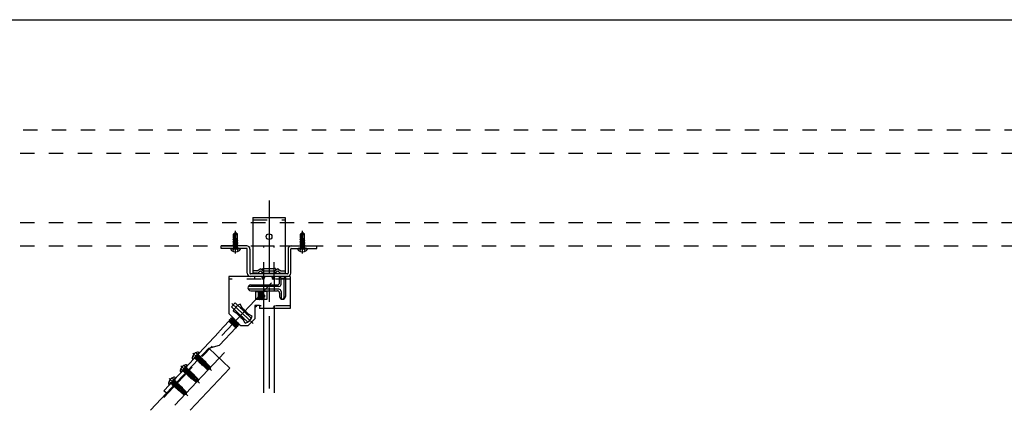
# Model space of a CAD drawing. Extents: x 5 to 415, y 6 to 292.
# Drawn here: x 280 to 366, y 77 to 111 of the extents above; entities that cross this region are included whole.
import ezdxf

# ---------------------------------------------------------------- set-up
doc = ezdxf.new("R2010")
doc.units = 0
doc.header["$MEASUREMENT"] = 0
for name, pattern in [('CENTER1', [10, 6.25, -1.25, 1.25, -1.25]), ('DASHED1', [2.5, 1.25, -1.25]), ('DASHED3', [5, 3.75, -1.25])]:
    doc.linetypes.add(name, pattern=pattern)
for name, color, linetype in [('_4-0_中心線', 7, 'CONTINUOUS'), ('_4-1_吊り材', 7, 'CONTINUOUS'), ('_4-4_ブレ__ス__補強材', 7, 'CONTINUOUS'), ('_4-9_躯体他', 7, 'CONTINUOUS'), ('_4-B_補強金具__金具__その他', 7, 'CONTINUOUS'), ('_4-C_ビス__アンカ__ボルト', 7, 'CONTINUOUS'), ('_F-3_野縁', 7, 'CONTINUOUS')]:
    doc.layers.add(name, color=color, linetype=linetype)

msp = doc.modelspace()

# ---------------------------------------------------------------- linework, layer by layer
at = {"layer": '_4-0_中心線', "color": 4, "linetype": 'CENTER1'}
for p, q in [((302.061, 94.927), (302.061, 78.293)), ((299.161, 90.342), (299.161, 92.316)), ((304.961, 90.342), (304.961, 92.316)), ((302.267, 87.811), (292.938, 77.887)), ((300.694, 84.286), (298.845, 86.022)), ((298.197, 81.78), (293.51, 76.793)), ((295.464, 81.741), (297.076, 80.225)), ((294.436, 80.648), (296.049, 79.132)), ((293.409, 79.555), (295.021, 78.039))]:
    msp.add_line(p, q, dxfattribs=at)
at = {"layer": '_4-1_吊り材', "color": 7, "linetype": 'DASHED1'}
for p, q in [((301.611, 88.363), (301.611, 91.023)), ((301.611, 91.023), (302.511, 91.023)), ((302.511, 88.363), (302.511, 91.023)), ((301.611, 87.073), (301.611, 88.363)), ((302.511, 88.363), (302.511, 85.593)), ((301.611, 85.593), (301.611, 86.373))]:
    msp.add_line(p, q, dxfattribs=at)
at = {"layer": '_4-1_吊り材', "color": 7, "linetype": 'Continuous'}
for p, q in [((301.611, 86.805), (301.611, 87.073)), ((301.611, 86.373), (301.611, 86.467)), ((301.611, 78.293), (301.611, 85.593)), ((302.511, 85.593), (302.511, 78.293))]:
    msp.add_line(p, q, dxfattribs=at)
at = {"layer": '_4-4_ブレ__ス__補強材', "color": 4, "linetype": 'Continuous'}
for p, q in [((296.841, 82.162), (298.662, 80.449)), ((298.662, 80.449), (295.225, 76.793)), ((293.176, 78.264), (291.794, 76.793))]:
    msp.add_line(p, q, dxfattribs=at)
at = {"layer": '_4-9_躯体他', "color": 4, "linetype": 'DASHED1'}
for p, q in [((399.506, 101.023), (20.494, 101.023)), ((20.494, 99.023), (399.506, 99.023)), ((20.494, 93.023), (399.506, 93.023)), ((20.494, 91.023), (399.506, 91.023))]:
    msp.add_line(p, q, dxfattribs=at)
at = {"layer": '_4-B_補強金具__金具__その他', "color": 3, "linetype": 'Continuous'}
for p, q in [((300.661, 93.461), (300.661, 88.661)), ((300.661, 93.461), (303.461, 93.461)), ((303.461, 93.461), (303.461, 88.661)), ((300.131, 91.023), (297.911, 91.023)), ((297.911, 90.793), (297.911, 91.023)), ((300.131, 90.793), (297.911, 90.793)), ((300.181, 88.643), (300.181, 90.743)), ((300.411, 90.743), (300.411, 88.643)), ((303.711, 90.743), (303.711, 88.643)), ((303.941, 88.643), (303.941, 90.743)), ((303.991, 91.023), (306.211, 91.023)), ((303.991, 90.793), (306.211, 90.793)), ((306.211, 90.793), (306.211, 91.023)), ((301.511, 89.052), (301.611, 89.052)), ((303.881, 88.363), (298.581, 88.363)), ((298.581, 88.363), (298.581, 85.153)), ((303.661, 88.593), (300.461, 88.593)), ((303.661, 88.363), (300.461, 88.363)), ((301.011, 88.661), (300.661, 88.661)), ((301.561, 88.123), (301.561, 88.363)), ((301.611, 88.661), (302.511, 88.661)), ((302.421, 88.123), (302.421, 88.363)), ((302.981, 87.833), (302.981, 88.363)), ((303.111, 88.661), (303.461, 88.661)), ((303.351, 88.183), (303.111, 88.183)), ((303.111, 87.703), (303.111, 88.183)), ((303.351, 88.183), (303.351, 86.513)), ((303.481, 88.363), (303.481, 86.643)), ((303.881, 88.363), (303.881, 85.593)), ((302.911, 87.503), (300.351, 87.503)), ((302.911, 87.263), (300.351, 87.263)), ((300.481, 87.633), (302.781, 87.633)), ((300.481, 87.133), (302.781, 87.133)), ((301.871, 87.073), (300.901, 87.073)), ((300.901, 87.073), (300.901, 87.043)), ((301.131, 87.043), (300.901, 87.043)), ((300.919, 87.048), (300.914, 87.043)), ((300.919, 87.048), (300.943, 87.043)), ((300.925, 87.043), (300.919, 87.048)), ((301.036, 87.073), (301.041, 87.054)), ((301.041, 87.054), (301.056, 87.043)), ((301.698, 86.61), (301.114, 87.073)), ((301.118, 87.285), (301.118, 87.285)), ((301.118, 87.285), (301.118, 87.285)), ((301.131, 87.043), (301.131, 86.403)), ((301.131, 86.986), (301.642, 86.599)), ((301.698, 86.633), (301.142, 87.073)), ((301.219, 87.073), (301.695, 86.712)), ((301.525, 86.885), (301.277, 87.073)), ((301.325, 87.073), (301.695, 86.726)), ((301.871, 87.073), (301.871, 86.373)), ((303.111, 87.063), (303.111, 86.513)), ((301.131, 86.403), (300.901, 86.403)), ((300.901, 86.403), (300.901, 86.373)), ((301.871, 86.373), (300.901, 86.373)), ((300.941, 86.403), (300.979, 86.373)), ((301.008, 86.373), (300.97, 86.403)), ((301.057, 86.403), (301.097, 86.373)), ((301.116, 86.403), (301.155, 86.373)), ((301.131, 86.942), (301.617, 86.573)), ((301.643, 86.476), (301.131, 86.881)), ((301.131, 86.859), (301.631, 86.463)), ((301.533, 86.483), (301.131, 86.788)), ((301.131, 86.744), (301.509, 86.457)), ((301.518, 86.373), (301.131, 86.679)), ((301.131, 86.657), (301.49, 86.373)), ((301.131, 86.59), (301.416, 86.373)), ((301.358, 86.373), (301.131, 86.546)), ((301.131, 86.478), (301.263, 86.373)), ((301.131, 86.455), (301.235, 86.373)), ((301.531, 86.373), (301.509, 86.457)), ((301.631, 86.463), (301.533, 86.483)), ((301.643, 86.476), (301.617, 86.573)), ((301.643, 86.476), (301.631, 86.463)), ((301.699, 86.582), (301.642, 86.599)), ((301.699, 86.582), (301.695, 86.726)), ((302.981, 86.933), (302.981, 86.643)), ((298.81, 85.746), (299.119, 86.074)), ((298.81, 85.746), (300.224, 84.418)), ((299.271, 85.178), (298.958, 85.358)), ((299.119, 86.074), (300.532, 84.746)), ((299.28, 85.305), (299.276, 85.3)), ((299.276, 85.3), (299.302, 85.203)), ((299.276, 85.3), (299.334, 85.255)), ((299.746, 85.653), (299.566, 85.966)), ((299.614, 85.66), (299.602, 85.647)), ((299.602, 85.647), (300.327, 85.075)), ((299.602, 85.647), (299.612, 85.611)), ((299.614, 85.66), (299.712, 85.64)), ((299.614, 85.66), (300.208, 85.191)), ((299.905, 85.494), (299.712, 85.64)), ((299.735, 85.672), (299.737, 85.666)), ((299.737, 85.666), (299.74, 85.663)), ((299.746, 85.653), (300.29, 85.109)), ((299.877, 85.361), (300.228, 85.095)), ((300.831, 85.853), (300.831, 84.703)), ((301.231, 85.853), (300.831, 85.853)), ((300.831, 85.827), (300.88, 85.789)), ((300.856, 85.763), (300.831, 85.783)), ((300.831, 85.707), (300.882, 85.666)), ((300.831, 85.685), (300.87, 85.653)), ((300.87, 85.653), (300.831, 85.661)), ((300.882, 85.666), (300.856, 85.763)), ((300.882, 85.666), (300.87, 85.653)), ((300.872, 85.853), (300.979, 85.769)), ((300.979, 85.769), (300.88, 85.789)), ((300.991, 85.782), (300.901, 85.853)), ((300.991, 85.782), (300.972, 85.853)), ((300.991, 85.782), (300.979, 85.769)), ((301.231, 85.853), (301.231, 85.593)), ((303.881, 85.593), (301.231, 85.593)), ((298.588, 84.499), (297.766, 83.625)), ((299.631, 84.103), (298.581, 85.153)), ((299.189, 83.934), (298.588, 84.499)), ((298.599, 84.489), (298.625, 84.484)), ((298.635, 84.619), (298.623, 84.606)), ((298.623, 84.606), (298.649, 84.509)), ((298.623, 84.606), (299.348, 84.034)), ((298.625, 84.484), (299.225, 84.028)), ((298.635, 84.619), (298.734, 84.599)), ((298.635, 84.619), (299.36, 84.047)), ((298.649, 84.509), (299.25, 84.054)), ((298.744, 84.735), (298.732, 84.722)), ((298.732, 84.722), (298.758, 84.625)), ((298.732, 84.722), (299.457, 84.15)), ((299.334, 84.144), (298.734, 84.599)), ((298.744, 84.735), (298.842, 84.715)), ((299.469, 84.163), (298.744, 84.735)), ((298.758, 84.625), (299.358, 84.17)), ((298.853, 84.851), (298.841, 84.838)), ((298.841, 84.838), (298.867, 84.741)), ((298.841, 84.838), (299.104, 84.63)), ((298.842, 84.715), (299.443, 84.26)), ((298.998, 84.736), (298.853, 84.851)), ((298.853, 84.851), (298.891, 84.843)), ((299.39, 84.343), (298.867, 84.741)), ((299.268, 85.18), (299.277, 85.178)), ((299.271, 85.178), (299.815, 84.633)), ((299.878, 84.722), (299.277, 85.178)), ((299.302, 85.203), (299.75, 84.863)), ((299.521, 84.927), (299.904, 84.625)), ((299.628, 84.821), (299.892, 84.612)), ((299.996, 84.321), (299.815, 84.633)), ((299.892, 84.612), (299.819, 84.627)), ((299.904, 84.625), (299.878, 84.722)), ((299.904, 84.625), (299.892, 84.612)), ((300.12, 85.133), (300.204, 85.069)), ((300.209, 85.049), (300.204, 85.069)), ((300.224, 84.418), (300.532, 84.746)), ((300.327, 85.075), (300.228, 85.095)), ((300.231, 84.103), (300.831, 84.703)), ((300.603, 84.928), (300.29, 85.109)), ((300.334, 85.083), (300.327, 85.075)), ((297.752, 83.569), (297.766, 83.625)), ((299.189, 83.934), (297.766, 82.421)), ((299.251, 83.931), (298.883, 84.222)), ((299.032, 84.082), (299.239, 83.918)), ((299.251, 83.931), (299.225, 84.028)), ((299.251, 83.931), (299.239, 83.918)), ((299.348, 84.034), (299.25, 84.054)), ((299.36, 84.047), (299.334, 84.144)), ((299.36, 84.047), (299.348, 84.034)), ((299.457, 84.15), (299.358, 84.17)), ((299.469, 84.163), (299.443, 84.26)), ((299.469, 84.163), (299.457, 84.15)), ((300.231, 84.103), (299.631, 84.103)), ((297.752, 83.569), (292.958, 78.469)), ((296.841, 82.162), (293.176, 78.264)), ((296.841, 82.162), (297.766, 82.421)), ((293.176, 78.264), (292.958, 78.469))]:
    msp.add_line(p, q, dxfattribs=at)
at = {"layer": '_4-B_補強金具__金具__その他', "color": 3, "linetype": 'DASHED1'}
for p, q in [((300.661, 93.261), (303.461, 93.261)), ((301.011, 88.861), (300.661, 88.861)), ((301.511, 89.052), (302.511, 89.052)), ((301.611, 88.852), (301.611, 89.052)), ((301.611, 88.861), (302.511, 88.861)), ((302.611, 89.052), (302.511, 89.052)), ((302.511, 88.852), (302.511, 89.052)), ((303.111, 88.861), (303.461, 88.861)), ((303.881, 88.133), (298.581, 88.133)), ((300.831, 88.133), (300.831, 88.363)), ((302.436, 88.238), (302.561, 88.363)), ((302.436, 88.238), (302.561, 88.133)), ((300.901, 87.043), (300.901, 86.403)), ((299.029, 85.541), (299.337, 85.869)), ((303.881, 85.823), (301.231, 85.823)), ((302.436, 85.698), (302.561, 85.823)), ((302.436, 85.698), (302.561, 85.593)), ((295.848, 81.105), (295.629, 81.311)), ((296.122, 81.397), (295.903, 81.602)), ((294.82, 80.012), (294.602, 80.218)), ((295.094, 80.304), (294.876, 80.509)), ((294.073, 79.205), (293.848, 79.416)), ((293.793, 78.919), (293.574, 79.125))]:
    msp.add_line(p, q, dxfattribs=at)
at = {"layer": '_4-B_補強金具__金具__その他', "color": 7, "linetype": 'DASHED1'}
for p, q in [((302.436, 88.238), (302.561, 88.133)), ((302.436, 85.698), (302.561, 85.593))]:
    msp.add_line(p, q, dxfattribs=at)
at = {"layer": '_4-B_補強金具__金具__その他', "color": 3, "linetype": 'Continuous'}
msp.add_circle((302.061, 91.811), 0.25, dxfattribs=at)
for centre, radius, start, end in [((300.131, 90.743), 0.28, 0, 90), ((300.131, 90.743), 0.05, 0, 90), ((303.991, 90.743), 0.28, 90, 180), ((303.991, 90.743), 0.05, 90, 180), ((300.877, 89.186), 0.542, 284.25754, 323.1226), ((301.744, 89.186), 0.542, 216.8774, 255.74246), ((302.377, 89.186), 0.542, 284.25754, 323.1226), ((303.244, 89.186), 0.542, 216.8774, 255.74246), ((300.461, 88.643), 0.28, 180, 270), ((300.461, 88.643), 0.05, 180, 270), ((301.617, 88.287), 0.186, 155.68723, 177.80846), ((301.617, 88.301), 0.186, 182.19154, 252.47251), ((301.504, 88.301), 0.186, 287.52749, 357.80846), ((301.504, 88.287), 0.186, 2.19154, 24.31277), ((302.477, 88.287), 0.186, 155.68723, 177.80846), ((302.477, 88.301), 0.186, 182.19154, 252.47251), ((302.364, 88.301), 0.186, 287.52749, 357.80846), ((302.364, 88.287), 0.186, 2.19154, 24.31277), ((302.911, 88.176), 0.2, 2.05211, 69.62319), ((303.55, 88.176), 0.2, 110.37681, 177.94789), ((303.661, 88.643), 0.28, 270, 0), ((303.661, 88.643), 0.05, 270, 0), ((300.481, 87.383), 0.25, 90, 180), ((300.351, 87.383), 0.12, 90, 270), ((300.481, 87.383), 0.25, 180, 270), ((301, 87.069), 0.0441, 324.54577, 340.3917), ((302.781, 87.833), 0.2, 270, 0), ((302.781, 86.933), 0.2, 0, 90), ((302.911, 87.703), 0.2, 270, 0), ((302.911, 87.063), 0.2, 0, 90), ((301.55, 86.442), 0.0441, 113.1483, 160.3917), ((301.659, 86.558), 0.0441, 113.1483, 160.3917), ((303.231, 86.643), 0.25, 180, 0), ((303.231, 86.513), 0.12, 180, 0), ((299.781, 85.143), 0.85, 152.03773, 165.34948), ((299.781, 85.143), 0.85, 104.65052, 121.50227), ((299.695, 85.681), 0.0441, 293.1483, 340.3917), ((300.898, 85.748), 0.0441, 113.1483, 160.3917), ((298.608, 84.524), 0.0441, 293.1483, 340.3917), ((298.716, 84.64), 0.0441, 293.1483, 340.3917), ((298.825, 84.755), 0.0441, 293.1483, 340.3917), ((299.26, 85.218), 0.0441, 293.1483, 340.3917), ((299.919, 84.707), 0.0441, 139.96863, 160.3917), ((299.781, 85.143), 0.85, 284.65052, 345.34948), ((300.245, 85.054), 0.0441, 113.1483, 160.3917), ((299.14, 83.695), 0.245, 66.13521, 78.49581), ((299.267, 84.013), 0.0441, 113.1483, 160.3917), ((299.376, 84.129), 0.0441, 113.1483, 160.3917), ((299.484, 84.245), 0.0441, 130.66753, 160.3917)]:
    msp.add_arc(centre, radius, start, end, dxfattribs=at)
at = {"layer": '_4-B_補強金具__金具__その他', "color": 3, "linetype": 'DASHED1'}
for centre, radius, start, end in [((300.877, 89.386), 0.542, 284.25754, 323.1226), ((301.744, 89.386), 0.542, 216.8774, 255.74246), ((301.416, 89.037), 0.0958, 297.7261, 9.1438), ((301.511, 88.852), 0.1, 270, 0), ((302.377, 89.386), 0.542, 284.25754, 323.1226), ((302.611, 88.852), 0.1, 180, 270), ((302.705, 89.037), 0.0958, 170.8562, 242.2739), ((303.244, 89.386), 0.542, 216.8774, 255.74246)]:
    msp.add_arc(centre, radius, start, end, dxfattribs=at)
at = {"layer": '_4-C_ビス__アンカ__ボルト', "color": 2, "linetype": 'DASHED3'}
for p, q in [((299.124, 92.135), (298.991, 92.041)), ((299.161, 92.143), (299.124, 92.135)), ((299.124, 92.135), (299.152, 92.093)), ((299.152, 92.093), (299.161, 92.143)), ((299.197, 92.135), (299.161, 92.143)), ((299.17, 92.099), (299.161, 92.143)), ((299.331, 92.041), (299.197, 92.135)), ((304.924, 92.135), (304.791, 92.041)), ((304.961, 92.143), (304.924, 92.135)), ((304.924, 92.135), (304.952, 92.093)), ((304.952, 92.093), (304.961, 92.143)), ((304.997, 92.135), (304.961, 92.143)), ((304.97, 92.099), (304.961, 92.143)), ((305.131, 92.041), (304.997, 92.135)), ((298.961, 91.539), (298.968, 91.565)), ((298.961, 91.539), (299.044, 91.552)), ((298.961, 91.539), (299.011, 91.51)), ((298.968, 91.565), (299.011, 91.589)), ((298.968, 91.565), (299.042, 91.582)), ((299.041, 92.015), (298.991, 92.041)), ((298.991, 91.643), (298.991, 92.041)), ((298.991, 91.643), (299.019, 91.643)), ((299.011, 91.589), (299.011, 91.643)), ((299.022, 91.592), (299.011, 91.589)), ((299.011, 91.51), (299.026, 91.513)), ((299.011, 91.448), (299.011, 91.51)), ((299.029, 91.453), (299.011, 91.448)), ((299.311, 91.378), (299.011, 91.307)), ((299.011, 91.369), (299.034, 91.374)), ((299.011, 91.307), (299.011, 91.369)), ((299.011, 91.228), (299.311, 91.298)), ((299.019, 91.643), (299.022, 91.592)), ((299.179, 91.593), (299.022, 91.593)), ((299.042, 91.582), (299.022, 91.592)), ((299.026, 91.513), (299.044, 91.552)), ((299.026, 91.513), (299.029, 91.453)), ((299.051, 91.43), (299.029, 91.453)), ((299.034, 91.374), (299.051, 91.42)), ((299.034, 91.374), (299.035, 91.35)), ((299.152, 92.093), (299.041, 92.015)), ((299.041, 92.015), (299.041, 91.593)), ((299.042, 91.582), (299.044, 91.552)), ((299.051, 91.43), (299.051, 91.42)), ((299.071, 91.953), (299.152, 92.093)), ((299.071, 91.953), (299.071, 91.593)), ((299.193, 91.643), (299.117, 91.364)), ((299.126, 91.396), (299.311, 91.439)), ((299.126, 91.396), (299.158, 91.438)), ((299.155, 92.003), (299.141, 91.977)), ((299.141, 91.977), (299.141, 91.45)), ((299.311, 91.519), (299.149, 91.481)), ((299.161, 91.449), (299.149, 91.481)), ((299.158, 91.438), (299.371, 91.474)), ((299.161, 91.449), (299.158, 91.438)), ((299.161, 91.449), (299.371, 91.484)), ((299.166, 91.546), (299.311, 91.58)), ((299.166, 91.546), (299.195, 91.576)), ((299.241, 91.643), (299.189, 91.631)), ((299.207, 91.621), (299.189, 91.631)), ((299.193, 91.643), (299.331, 91.643)), ((299.207, 91.621), (299.195, 91.576)), ((299.195, 91.576), (299.343, 91.599)), ((299.207, 91.621), (299.304, 91.643)), ((299.231, 92.013), (299.224, 92.018)), ((299.271, 91.938), (299.271, 91.643)), ((299.306, 92.018), (299.331, 92.041)), ((299.343, 91.599), (299.311, 91.58)), ((299.311, 91.519), (299.311, 91.58)), ((299.371, 91.484), (299.311, 91.519)), ((299.371, 91.474), (299.311, 91.439)), ((299.311, 91.378), (299.311, 91.439)), ((299.371, 91.343), (299.311, 91.378)), ((299.371, 91.333), (299.311, 91.298)), ((299.311, 91.237), (299.311, 91.298)), ((299.331, 91.643), (299.331, 92.041)), ((299.343, 91.599), (299.331, 91.643)), ((299.371, 91.474), (299.371, 91.484)), ((299.371, 91.333), (299.371, 91.343)), ((304.751, 91.413), (304.811, 91.448)), ((304.751, 91.413), (304.851, 91.43)), ((304.751, 91.403), (304.851, 91.42)), ((304.751, 91.403), (304.751, 91.413)), ((304.751, 91.403), (304.811, 91.369)), ((304.751, 91.272), (305.171, 91.343)), ((304.751, 91.262), (305.171, 91.333)), ((304.751, 91.272), (304.811, 91.307)), ((304.751, 91.262), (304.751, 91.272)), ((304.751, 91.262), (304.811, 91.228)), ((304.761, 91.539), (304.768, 91.565)), ((304.761, 91.539), (304.844, 91.552)), ((304.761, 91.539), (304.811, 91.51)), ((304.768, 91.565), (304.811, 91.589)), ((304.768, 91.565), (304.842, 91.582)), ((304.841, 92.015), (304.791, 92.041)), ((304.791, 91.643), (304.791, 92.041)), ((304.791, 91.643), (304.819, 91.643)), ((304.811, 91.589), (304.811, 91.643)), ((304.822, 91.592), (304.811, 91.589)), ((304.811, 91.51), (304.826, 91.513)), ((304.811, 91.448), (304.811, 91.51)), ((304.829, 91.453), (304.811, 91.448)), ((305.111, 91.378), (304.811, 91.307)), ((304.811, 91.369), (304.834, 91.374)), ((304.811, 91.307), (304.811, 91.369)), ((304.811, 91.228), (305.111, 91.298)), ((304.819, 91.643), (304.822, 91.592)), ((304.979, 91.593), (304.822, 91.593)), ((304.842, 91.582), (304.822, 91.592)), ((304.826, 91.513), (304.844, 91.552)), ((304.826, 91.513), (304.829, 91.453)), ((304.851, 91.43), (304.829, 91.453)), ((304.834, 91.374), (304.851, 91.42)), ((304.834, 91.374), (304.835, 91.35)), ((304.952, 92.093), (304.841, 92.015)), ((304.841, 92.015), (304.841, 91.593)), ((304.842, 91.582), (304.844, 91.552)), ((304.851, 91.43), (304.851, 91.42)), ((304.871, 91.953), (304.952, 92.093)), ((304.871, 91.953), (304.871, 91.593)), ((304.993, 91.643), (304.917, 91.364)), ((304.926, 91.396), (305.111, 91.439)), ((304.926, 91.396), (304.958, 91.438)), ((304.955, 92.003), (304.941, 91.977)), ((304.941, 91.977), (304.941, 91.45)), ((305.111, 91.519), (304.949, 91.481)), ((304.961, 91.449), (304.949, 91.481)), ((304.958, 91.438), (305.171, 91.474)), ((304.961, 91.449), (304.958, 91.438)), ((304.961, 91.449), (305.171, 91.484)), ((304.966, 91.546), (305.111, 91.58)), ((304.966, 91.546), (304.995, 91.576)), ((305.041, 91.643), (304.989, 91.631)), ((305.007, 91.621), (304.989, 91.631)), ((304.993, 91.643), (305.131, 91.643)), ((305.007, 91.621), (304.995, 91.576)), ((304.995, 91.576), (305.143, 91.599)), ((305.007, 91.621), (305.104, 91.643)), ((305.031, 92.013), (305.024, 92.018)), ((305.071, 91.938), (305.071, 91.643)), ((305.106, 92.018), (305.131, 92.041)), ((305.143, 91.599), (305.111, 91.58)), ((305.111, 91.519), (305.111, 91.58)), ((305.171, 91.484), (305.111, 91.519)), ((305.171, 91.474), (305.111, 91.439)), ((305.111, 91.378), (305.111, 91.439)), ((305.171, 91.343), (305.111, 91.378)), ((305.171, 91.333), (305.111, 91.298)), ((305.111, 91.237), (305.111, 91.298)), ((305.131, 91.643), (305.131, 92.041)), ((305.143, 91.599), (305.131, 91.643)), ((305.171, 91.474), (305.171, 91.484)), ((305.171, 91.333), (305.171, 91.343)), ((298.951, 90.793), (298.982, 90.825)), ((298.955, 90.993), (299.371, 91.061)), ((298.955, 90.993), (299.011, 91.025)), ((298.96, 90.975), (298.955, 90.993)), ((298.96, 90.975), (299.371, 91.051)), ((298.96, 90.975), (299.006, 90.948)), ((298.984, 90.873), (298.982, 90.825)), ((298.982, 90.825), (299.339, 90.825)), ((299.338, 90.873), (298.984, 90.873)), ((299.315, 90.952), (299.001, 90.879)), ((299.001, 90.879), (299.006, 90.948)), ((299.006, 90.948), (299.311, 91.016)), ((299.009, 90.873), (299.351, 90.931)), ((299.311, 91.237), (299.011, 91.166)), ((299.011, 91.166), (299.011, 91.228)), ((299.011, 91.087), (299.311, 91.157)), ((299.311, 91.096), (299.011, 91.025)), ((299.011, 91.025), (299.011, 91.087)), ((299.161, 90.848), (299.046, 90.787)), ((299.161, 90.848), (299.275, 90.787)), ((299.256, 90.873), (299.342, 90.894)), ((299.289, 90.873), (299.32, 90.881)), ((299.371, 91.202), (299.311, 91.237)), ((299.371, 91.192), (299.311, 91.157)), ((299.311, 91.096), (299.311, 91.157)), ((299.371, 91.061), (299.311, 91.096)), ((299.371, 91.051), (299.311, 91.016)), ((299.311, 91.014), (299.311, 91.016)), ((299.315, 90.952), (299.311, 91.014)), ((299.351, 90.931), (299.315, 90.952)), ((299.342, 90.894), (299.32, 90.881)), ((299.32, 90.873), (299.32, 90.881)), ((299.338, 90.873), (299.339, 90.825)), ((299.371, 90.793), (299.339, 90.825)), ((299.342, 90.894), (299.351, 90.931)), ((299.371, 91.192), (299.371, 91.202)), ((299.371, 91.051), (299.371, 91.061)), ((304.751, 91.131), (305.171, 91.202)), ((304.751, 91.121), (305.171, 91.192)), ((304.751, 91.131), (304.811, 91.166)), ((304.751, 91.121), (304.751, 91.131)), ((304.751, 91.121), (304.811, 91.087)), ((304.751, 90.793), (304.782, 90.825)), ((304.755, 90.993), (305.171, 91.061)), ((304.755, 90.993), (304.811, 91.025)), ((304.76, 90.975), (304.755, 90.993)), ((304.76, 90.975), (305.171, 91.051)), ((304.76, 90.975), (304.806, 90.948)), ((304.784, 90.873), (304.782, 90.825)), ((304.782, 90.825), (305.139, 90.825)), ((305.138, 90.873), (304.784, 90.873)), ((305.115, 90.952), (304.801, 90.879)), ((304.801, 90.879), (304.806, 90.948)), ((304.806, 90.948), (305.111, 91.016)), ((304.809, 90.873), (305.151, 90.931)), ((305.111, 91.237), (304.811, 91.166)), ((304.811, 91.166), (304.811, 91.228)), ((304.811, 91.087), (305.111, 91.157)), ((305.111, 91.096), (304.811, 91.025)), ((304.811, 91.025), (304.811, 91.087)), ((304.961, 90.848), (304.846, 90.787)), ((304.961, 90.848), (305.075, 90.787)), ((305.056, 90.873), (305.142, 90.894)), ((305.089, 90.873), (305.12, 90.881)), ((305.171, 91.202), (305.111, 91.237)), ((305.171, 91.192), (305.111, 91.157)), ((305.111, 91.096), (305.111, 91.157)), ((305.171, 91.061), (305.111, 91.096)), ((305.171, 91.051), (305.111, 91.016)), ((305.111, 91.014), (305.111, 91.016)), ((305.115, 90.952), (305.111, 91.014)), ((305.151, 90.931), (305.115, 90.952)), ((305.142, 90.894), (305.12, 90.881)), ((305.12, 90.873), (305.12, 90.881)), ((305.138, 90.873), (305.139, 90.825)), ((305.171, 90.793), (305.139, 90.825)), ((305.142, 90.894), (305.151, 90.931)), ((305.171, 91.192), (305.171, 91.202)), ((305.171, 91.051), (305.171, 91.061))]:
    msp.add_line(p, q, dxfattribs=at)
at = {"layer": '_4-C_ビス__アンカ__ボルト', "color": 2, "linetype": 'DASHED1'}
for p, q in [((298.951, 91.413), (299.011, 91.448)), ((298.951, 91.413), (299.051, 91.43)), ((298.951, 91.403), (299.051, 91.42)), ((298.951, 91.403), (298.951, 91.413)), ((298.951, 91.403), (299.011, 91.369)), ((298.951, 91.272), (299.371, 91.343)), ((298.951, 91.262), (299.371, 91.333)), ((298.951, 91.272), (299.011, 91.307)), ((298.951, 91.262), (298.951, 91.272)), ((298.951, 91.262), (299.011, 91.228)), ((298.931, 90.555), (299.046, 90.787)), ((298.951, 91.131), (299.371, 91.202)), ((298.951, 91.121), (299.371, 91.192)), ((298.951, 91.131), (299.011, 91.166)), ((298.951, 91.121), (298.951, 91.131)), ((298.951, 91.121), (299.011, 91.087)), ((299.391, 90.555), (299.275, 90.787)), ((304.731, 90.555), (304.846, 90.787)), ((305.191, 90.555), (305.075, 90.787)), ((295.435, 81.452), (295.683, 81.377)), ((295.622, 81.303), (295.667, 81.305)), ((295.667, 81.305), (295.911, 81.565)), ((295.703, 81.273), (295.667, 81.305)), ((295.806, 81.419), (295.683, 81.377)), ((295.703, 81.273), (295.965, 81.551)), ((295.722, 81.292), (295.752, 81.264)), ((295.736, 81.209), (296.073, 81.456)), ((295.736, 81.209), (295.748, 81.261)), ((295.736, 81.209), (295.746, 81.193)), ((295.746, 81.193), (296.08, 81.449)), ((295.746, 81.193), (295.807, 81.212)), ((295.748, 81.261), (296.006, 81.436)), ((295.75, 81.787), (295.84, 81.544)), ((295.962, 81.478), (295.789, 81.364)), ((295.806, 81.419), (295.84, 81.544)), ((296.064, 81.382), (295.807, 81.212)), ((295.807, 81.212), (295.856, 81.166)), ((295.84, 81.111), (296.177, 81.358)), ((295.84, 81.111), (295.853, 81.163)), ((295.84, 81.111), (295.851, 81.095)), ((295.851, 81.095), (296.184, 81.351)), ((295.851, 81.095), (295.912, 81.114)), ((295.853, 81.163), (296.111, 81.338)), ((295.91, 81.609), (295.911, 81.565)), ((295.946, 81.531), (295.911, 81.565)), ((296.169, 81.284), (295.912, 81.114)), ((295.912, 81.114), (295.959, 81.07)), ((295.915, 81.498), (295.977, 81.546)), ((295.943, 81.014), (296.28, 81.262)), ((295.943, 81.014), (295.955, 81.066)), ((295.943, 81.014), (295.953, 80.999)), ((295.953, 80.999), (296.287, 81.255)), ((295.953, 80.999), (296.014, 81.017)), ((295.955, 81.066), (296.213, 81.242)), ((295.958, 81.544), (295.97, 81.553)), ((295.977, 81.546), (295.962, 81.478)), ((295.963, 81.483), (296.005, 81.438)), ((295.97, 81.553), (295.965, 81.551)), ((295.97, 81.553), (295.977, 81.546)), ((296.005, 81.438), (296.006, 81.436)), ((296.073, 81.456), (296.006, 81.436)), ((296.271, 81.187), (296.014, 81.017)), ((296.014, 81.017), (296.059, 80.975)), ((296.044, 80.907), (296.383, 81.165)), ((296.051, 80.9), (296.39, 81.158)), ((296.059, 80.975), (296.316, 81.145)), ((296.08, 81.449), (296.064, 81.382)), ((296.067, 81.385), (296.109, 81.34)), ((296.073, 81.456), (296.08, 81.449)), ((296.109, 81.34), (296.111, 81.338)), ((296.177, 81.358), (296.111, 81.338)), ((296.374, 81.091), (296.117, 80.92)), ((296.146, 80.811), (296.485, 81.068)), ((296.154, 80.804), (296.493, 81.062)), ((296.162, 80.878), (296.419, 81.048)), ((296.184, 81.351), (296.169, 81.284)), ((296.17, 81.289), (296.212, 81.243)), ((296.177, 81.358), (296.184, 81.351)), ((296.212, 81.243), (296.213, 81.242)), ((296.28, 81.262), (296.213, 81.242)), ((296.287, 81.255), (296.271, 81.187)), ((296.271, 81.187), (296.316, 81.145)), ((296.28, 81.262), (296.287, 81.255)), ((296.383, 81.165), (296.316, 81.145)), ((296.39, 81.158), (296.374, 81.091)), ((296.374, 81.091), (296.419, 81.048)), ((296.383, 81.165), (296.39, 81.158)), ((296.485, 81.068), (296.419, 81.048)), ((296.493, 81.062), (296.477, 80.994)), ((296.485, 81.068), (296.493, 81.062)), ((294.408, 80.359), (294.656, 80.284)), ((294.595, 80.21), (294.64, 80.212)), ((294.64, 80.212), (294.884, 80.472)), ((294.676, 80.18), (294.64, 80.212)), ((294.778, 80.326), (294.656, 80.284)), ((294.676, 80.18), (294.938, 80.458)), ((294.694, 80.199), (294.724, 80.171)), ((294.709, 80.116), (295.045, 80.363)), ((294.709, 80.116), (294.721, 80.168)), ((294.719, 80.1), (295.053, 80.356)), ((294.721, 80.168), (294.979, 80.343)), ((294.723, 80.694), (294.812, 80.451)), ((294.934, 80.386), (294.762, 80.271)), ((294.778, 80.326), (294.812, 80.451)), ((295.037, 80.289), (294.78, 80.119)), ((294.813, 80.018), (295.15, 80.265)), ((294.823, 80.002), (295.157, 80.258)), ((294.825, 80.07), (295.083, 80.245)), ((294.882, 80.516), (294.884, 80.472)), ((294.918, 80.438), (294.884, 80.472)), ((295.141, 80.191), (294.884, 80.021)), ((294.888, 80.405), (294.95, 80.453)), ((294.916, 79.921), (295.252, 80.169)), ((294.926, 79.906), (295.26, 80.162)), ((294.931, 80.451), (294.943, 80.46)), ((294.95, 80.453), (294.934, 80.386)), ((294.935, 80.39), (294.978, 80.345)), ((294.943, 80.46), (294.938, 80.458)), ((294.943, 80.46), (294.95, 80.453)), ((294.978, 80.345), (294.979, 80.343)), ((295.045, 80.363), (294.979, 80.343)), ((295.053, 80.356), (295.037, 80.289)), ((295.04, 80.292), (295.082, 80.247)), ((295.045, 80.363), (295.053, 80.356)), ((295.082, 80.247), (295.083, 80.245)), ((295.15, 80.265), (295.083, 80.245)), ((295.157, 80.258), (295.141, 80.191)), ((295.142, 80.196), (295.185, 80.15)), ((295.15, 80.265), (295.157, 80.258)), ((295.252, 80.169), (295.186, 80.149)), ((295.26, 80.162), (295.244, 80.094)), ((295.252, 80.169), (295.26, 80.162)), ((296.044, 80.907), (296.059, 80.975)), ((296.044, 80.907), (296.051, 80.9)), ((296.051, 80.9), (296.117, 80.92)), ((296.117, 80.92), (296.162, 80.878)), ((296.146, 80.811), (296.162, 80.878)), ((296.146, 80.811), (296.154, 80.804)), ((296.154, 80.804), (296.22, 80.824)), ((296.477, 80.994), (296.22, 80.824)), ((296.22, 80.824), (296.265, 80.782)), ((296.249, 80.714), (296.265, 80.782)), ((296.249, 80.714), (296.33, 80.776)), ((296.249, 80.714), (296.256, 80.707)), ((296.256, 80.707), (296.337, 80.769)), ((296.256, 80.707), (296.323, 80.727)), ((296.265, 80.782), (296.285, 80.795)), ((296.285, 80.795), (296.268, 80.813)), ((296.285, 80.795), (296.33, 80.776)), ((296.339, 80.738), (296.323, 80.727)), ((296.323, 80.727), (296.368, 80.685)), ((296.337, 80.769), (296.33, 80.776)), ((296.589, 80.726), (296.334, 80.863)), ((296.337, 80.769), (296.339, 80.738)), ((296.381, 80.694), (296.339, 80.738)), ((296.354, 80.629), (296.368, 80.685)), ((296.354, 80.629), (296.421, 80.681)), ((296.354, 80.629), (296.379, 80.617)), ((296.364, 80.847), (296.522, 80.952)), ((296.364, 80.847), (296.416, 80.841)), ((296.368, 80.685), (296.381, 80.694)), ((296.379, 80.617), (296.442, 80.659)), ((296.379, 80.617), (296.425, 80.631)), ((296.381, 80.694), (296.421, 80.681)), ((296.797, 80.46), (296.413, 80.82)), ((296.416, 80.841), (296.588, 80.972)), ((296.426, 80.836), (296.416, 80.841)), ((296.442, 80.659), (296.421, 80.681)), ((296.435, 80.637), (296.425, 80.631)), ((296.425, 80.631), (296.465, 80.594)), ((296.426, 80.836), (296.595, 80.965)), ((296.426, 80.836), (296.441, 80.806)), ((296.442, 80.659), (296.435, 80.637)), ((296.471, 80.6), (296.435, 80.637)), ((296.544, 80.751), (296.436, 80.636)), ((296.579, 80.898), (296.441, 80.806)), ((296.757, 80.361), (296.449, 80.65)), ((296.451, 80.579), (296.471, 80.6)), ((296.451, 80.579), (296.741, 80.306)), ((296.731, 80.425), (296.469, 80.672)), ((296.477, 80.994), (296.522, 80.952)), ((296.501, 80.774), (296.624, 80.855)), ((296.501, 80.774), (296.542, 80.774)), ((296.588, 80.972), (296.522, 80.952)), ((296.542, 80.774), (296.66, 80.866)), ((296.583, 80.752), (296.542, 80.774)), ((296.623, 80.762), (296.578, 80.732)), ((296.583, 80.752), (296.578, 80.732)), ((296.595, 80.965), (296.579, 80.898)), ((296.579, 80.898), (296.624, 80.855)), ((296.583, 80.752), (296.666, 80.808)), ((296.588, 80.972), (296.595, 80.965)), ((296.589, 80.726), (296.684, 80.827)), ((296.66, 80.866), (296.624, 80.855)), ((296.858, 80.581), (296.643, 80.783)), ((296.66, 80.866), (296.684, 80.827)), ((296.684, 80.827), (296.974, 80.554)), ((296.731, 80.425), (296.889, 80.388)), ((296.757, 80.361), (296.741, 80.306)), ((296.901, 80.34), (296.741, 80.306)), ((296.889, 80.388), (296.757, 80.361)), ((296.826, 80.453), (296.797, 80.46)), ((296.886, 80.501), (296.884, 80.493)), ((296.889, 80.388), (296.932, 80.36)), ((296.901, 80.34), (296.889, 80.388)), ((296.932, 80.36), (296.901, 80.34)), ((296.906, 80.398), (296.932, 80.36)), ((296.951, 80.392), (296.932, 80.36)), ((296.94, 80.552), (296.974, 80.554)), ((296.974, 80.554), (296.951, 80.392)), ((293.612, 79.119), (293.856, 79.379)), ((293.648, 79.087), (293.91, 79.365)), ((293.695, 79.601), (293.785, 79.358)), ((293.751, 79.233), (293.785, 79.358)), ((293.855, 79.424), (293.856, 79.379)), ((293.891, 79.345), (293.856, 79.379)), ((293.86, 79.312), (293.923, 79.36)), ((293.904, 79.358), (293.915, 79.367)), ((293.923, 79.36), (293.907, 79.293)), ((293.915, 79.367), (293.91, 79.365)), ((293.915, 79.367), (293.923, 79.36)), ((294.709, 80.116), (294.719, 80.1)), ((294.719, 80.1), (294.78, 80.119)), ((294.78, 80.119), (294.828, 80.073)), ((294.813, 80.018), (294.825, 80.07)), ((294.813, 80.018), (294.823, 80.002)), ((294.823, 80.002), (294.884, 80.021)), ((294.884, 80.021), (294.931, 79.977)), ((294.916, 79.921), (294.928, 79.973)), ((294.916, 79.921), (294.926, 79.906)), ((294.926, 79.906), (294.987, 79.924)), ((294.928, 79.973), (295.186, 80.149)), ((295.244, 80.094), (294.987, 79.924)), ((294.987, 79.924), (295.032, 79.882)), ((295.016, 79.814), (295.355, 80.072)), ((295.016, 79.814), (295.032, 79.882)), ((295.016, 79.814), (295.023, 79.808)), ((295.023, 79.808), (295.362, 80.065)), ((295.023, 79.808), (295.09, 79.828)), ((295.032, 79.882), (295.289, 80.052)), ((295.347, 79.998), (295.09, 79.828)), ((295.09, 79.828), (295.135, 79.785)), ((295.119, 79.718), (295.458, 79.976)), ((295.119, 79.718), (295.135, 79.785)), ((295.119, 79.718), (295.126, 79.711)), ((295.126, 79.711), (295.465, 79.969)), ((295.126, 79.711), (295.192, 79.731)), ((295.135, 79.785), (295.392, 79.956)), ((295.185, 80.15), (295.186, 80.149)), ((295.449, 79.901), (295.192, 79.731)), ((295.192, 79.731), (295.237, 79.689)), ((295.222, 79.621), (295.237, 79.689)), ((295.222, 79.621), (295.303, 79.683)), ((295.222, 79.621), (295.229, 79.614)), ((295.229, 79.614), (295.31, 79.676)), ((295.229, 79.614), (295.295, 79.634)), ((295.237, 79.689), (295.257, 79.702)), ((295.257, 79.702), (295.24, 79.72)), ((295.244, 80.094), (295.289, 80.052)), ((295.257, 79.702), (295.303, 79.683)), ((295.355, 80.072), (295.289, 80.052)), ((295.311, 79.645), (295.295, 79.634)), ((295.295, 79.634), (295.34, 79.592)), ((295.31, 79.676), (295.303, 79.683)), ((295.562, 79.633), (295.307, 79.77)), ((295.31, 79.676), (295.311, 79.645)), ((295.353, 79.601), (295.311, 79.645)), ((295.327, 79.536), (295.34, 79.592)), ((295.327, 79.536), (295.394, 79.588)), ((295.327, 79.536), (295.351, 79.524)), ((295.336, 79.754), (295.494, 79.859)), ((295.336, 79.754), (295.389, 79.749)), ((295.34, 79.592), (295.353, 79.601)), ((295.362, 80.065), (295.347, 79.998)), ((295.347, 79.998), (295.392, 79.956)), ((295.351, 79.524), (295.415, 79.566)), ((295.351, 79.524), (295.398, 79.538)), ((295.353, 79.601), (295.394, 79.588)), ((295.355, 80.072), (295.362, 80.065)), ((295.77, 79.367), (295.386, 79.728)), ((295.389, 79.749), (295.561, 79.879)), ((295.399, 79.743), (295.389, 79.749)), ((295.458, 79.976), (295.392, 79.956)), ((295.415, 79.566), (295.394, 79.588)), ((295.398, 79.743), (295.568, 79.872)), ((295.398, 79.743), (295.413, 79.713)), ((295.408, 79.544), (295.398, 79.538)), ((295.398, 79.538), (295.437, 79.501)), ((295.415, 79.566), (295.408, 79.544)), ((295.443, 79.507), (295.408, 79.544)), ((295.516, 79.658), (295.409, 79.543)), ((295.552, 79.805), (295.413, 79.713)), ((295.729, 79.268), (295.422, 79.557)), ((295.424, 79.486), (295.443, 79.507)), ((295.424, 79.486), (295.714, 79.213)), ((295.704, 79.332), (295.442, 79.579)), ((295.465, 79.969), (295.449, 79.901)), ((295.449, 79.901), (295.494, 79.859)), ((295.458, 79.976), (295.465, 79.969)), ((295.474, 79.681), (295.597, 79.762)), ((295.474, 79.681), (295.515, 79.681)), ((295.561, 79.879), (295.494, 79.859)), ((295.515, 79.681), (295.633, 79.773)), ((295.556, 79.66), (295.515, 79.681)), ((295.595, 79.669), (295.551, 79.639)), ((295.556, 79.66), (295.551, 79.639)), ((295.568, 79.872), (295.552, 79.805)), ((295.552, 79.805), (295.597, 79.762)), ((295.556, 79.66), (295.639, 79.715)), ((295.561, 79.879), (295.568, 79.872)), ((295.562, 79.633), (295.657, 79.734)), ((295.633, 79.773), (295.597, 79.762)), ((295.83, 79.488), (295.615, 79.69)), ((295.633, 79.773), (295.657, 79.734)), ((295.657, 79.734), (295.947, 79.461)), ((295.704, 79.332), (295.862, 79.295)), ((295.799, 79.36), (295.77, 79.367)), ((295.858, 79.408), (295.857, 79.4)), ((295.913, 79.459), (295.947, 79.461)), ((295.947, 79.461), (295.923, 79.299)), ((293.38, 79.266), (293.628, 79.191)), ((293.567, 79.118), (293.612, 79.119)), ((293.648, 79.087), (293.612, 79.119)), ((293.751, 79.233), (293.628, 79.191)), ((293.667, 79.106), (293.697, 79.078)), ((293.681, 79.023), (294.018, 79.27)), ((293.681, 79.023), (293.694, 79.075)), ((293.681, 79.023), (293.692, 79.007)), ((293.692, 79.007), (294.025, 79.264)), ((293.692, 79.007), (293.753, 79.026)), ((293.694, 79.075), (293.952, 79.25)), ((293.907, 79.293), (293.734, 79.178)), ((294.009, 79.196), (293.753, 79.026)), ((293.753, 79.026), (293.801, 78.98)), ((293.786, 78.925), (294.122, 79.172)), ((293.786, 78.925), (293.798, 78.977)), ((293.786, 78.925), (293.796, 78.909)), ((293.796, 78.909), (294.13, 79.166)), ((293.796, 78.909), (293.857, 78.928)), ((293.798, 78.977), (294.056, 79.152)), ((294.114, 79.098), (293.857, 78.928)), ((293.857, 78.928), (293.904, 78.884)), ((293.888, 78.828), (294.225, 79.076)), ((293.888, 78.828), (293.901, 78.88)), ((293.888, 78.828), (293.899, 78.813)), ((293.899, 78.813), (294.232, 79.069)), ((293.899, 78.813), (293.96, 78.831)), ((293.901, 78.88), (294.159, 79.056)), ((293.908, 79.298), (293.95, 79.252)), ((293.95, 79.252), (293.952, 79.25)), ((294.018, 79.27), (293.952, 79.25)), ((294.216, 79.001), (293.96, 78.831)), ((293.96, 78.831), (294.005, 78.789)), ((293.989, 78.721), (294.328, 78.979)), ((293.989, 78.721), (294.005, 78.789)), ((293.989, 78.721), (293.996, 78.715)), ((293.996, 78.715), (294.335, 78.972)), ((293.996, 78.715), (294.062, 78.735)), ((294.005, 78.789), (294.261, 78.959)), ((294.025, 79.264), (294.009, 79.196)), ((294.012, 79.2), (294.054, 79.154)), ((294.018, 79.27), (294.025, 79.264)), ((294.054, 79.154), (294.056, 79.152)), ((294.122, 79.172), (294.056, 79.152)), ((294.319, 78.905), (294.062, 78.735)), ((294.062, 78.735), (294.107, 78.692)), ((294.091, 78.625), (294.43, 78.883)), ((294.091, 78.625), (294.107, 78.692)), ((294.091, 78.625), (294.099, 78.618)), ((294.099, 78.618), (294.438, 78.876)), ((294.099, 78.618), (294.165, 78.638)), ((294.107, 78.692), (294.364, 78.863)), ((294.13, 79.166), (294.114, 79.098)), ((294.115, 79.103), (294.157, 79.057)), ((294.122, 79.172), (294.13, 79.166)), ((294.157, 79.057), (294.159, 79.056)), ((294.225, 79.076), (294.159, 79.056)), ((294.422, 78.808), (294.165, 78.638)), ((294.165, 78.638), (294.21, 78.596)), ((294.194, 78.528), (294.21, 78.596)), ((294.194, 78.528), (294.275, 78.59)), ((294.194, 78.528), (294.201, 78.521)), ((294.201, 78.521), (294.282, 78.583)), ((294.201, 78.521), (294.268, 78.541)), ((294.21, 78.596), (294.23, 78.609)), ((294.23, 78.609), (294.213, 78.627)), ((294.232, 79.069), (294.216, 79.001)), ((294.216, 79.001), (294.261, 78.959)), ((294.225, 79.076), (294.232, 79.069)), ((294.23, 78.609), (294.275, 78.59)), ((294.328, 78.979), (294.261, 78.959)), ((294.284, 78.552), (294.268, 78.541)), ((294.268, 78.541), (294.313, 78.499)), ((294.282, 78.583), (294.275, 78.59)), ((294.535, 78.54), (294.28, 78.677)), ((294.282, 78.583), (294.284, 78.552)), ((294.326, 78.508), (294.284, 78.552)), ((294.3, 78.443), (294.313, 78.499)), ((294.3, 78.443), (294.366, 78.495)), ((294.309, 78.661), (294.467, 78.766)), ((294.309, 78.661), (294.362, 78.656)), ((294.313, 78.499), (294.326, 78.508)), ((294.335, 78.972), (294.319, 78.905)), ((294.319, 78.905), (294.364, 78.863)), ((294.324, 78.431), (294.387, 78.473)), ((294.326, 78.508), (294.366, 78.495)), ((294.328, 78.979), (294.335, 78.972)), ((294.742, 78.274), (294.358, 78.635)), ((294.362, 78.656), (294.533, 78.786)), ((294.371, 78.651), (294.362, 78.656)), ((294.43, 78.883), (294.364, 78.863)), ((294.387, 78.473), (294.366, 78.495)), ((294.371, 78.65), (294.541, 78.779)), ((294.371, 78.65), (294.386, 78.62)), ((294.387, 78.473), (294.38, 78.451)), ((294.489, 78.565), (294.381, 78.45)), ((294.525, 78.712), (294.386, 78.62)), ((294.702, 78.175), (294.394, 78.464)), ((294.677, 78.24), (294.415, 78.486)), ((294.438, 78.876), (294.422, 78.808)), ((294.422, 78.808), (294.467, 78.766)), ((294.43, 78.883), (294.438, 78.876)), ((294.446, 78.588), (294.57, 78.669)), ((294.446, 78.588), (294.487, 78.589)), ((294.533, 78.786), (294.467, 78.766)), ((294.487, 78.589), (294.606, 78.68)), ((294.528, 78.567), (294.487, 78.589)), ((294.568, 78.576), (294.524, 78.546)), ((294.528, 78.567), (294.524, 78.546)), ((294.541, 78.779), (294.525, 78.712)), ((294.525, 78.712), (294.57, 78.669)), ((294.528, 78.567), (294.611, 78.622)), ((294.533, 78.786), (294.541, 78.779)), ((294.535, 78.54), (294.629, 78.641)), ((294.606, 78.68), (294.57, 78.669)), ((294.803, 78.395), (294.588, 78.597)), ((294.606, 78.68), (294.629, 78.641)), ((294.629, 78.641), (294.919, 78.368)), ((295.729, 79.268), (295.714, 79.213)), ((295.874, 79.247), (295.714, 79.213)), ((295.862, 79.295), (295.729, 79.268)), ((295.862, 79.295), (295.904, 79.268)), ((295.874, 79.247), (295.862, 79.295)), ((295.904, 79.268), (295.874, 79.247)), ((295.879, 79.305), (295.904, 79.268)), ((295.923, 79.299), (295.904, 79.268)), ((294.3, 78.443), (294.324, 78.431)), ((294.324, 78.431), (294.371, 78.445)), ((294.38, 78.451), (294.371, 78.445)), ((294.371, 78.445), (294.41, 78.408)), ((294.416, 78.414), (294.38, 78.451)), ((294.396, 78.393), (294.416, 78.414)), ((294.396, 78.393), (294.686, 78.12)), ((294.677, 78.24), (294.835, 78.202)), ((294.702, 78.175), (294.686, 78.12)), ((294.846, 78.154), (294.686, 78.12)), ((294.835, 78.202), (294.702, 78.175)), ((294.771, 78.267), (294.742, 78.274)), ((294.831, 78.315), (294.83, 78.307)), ((294.835, 78.202), (294.877, 78.175)), ((294.846, 78.154), (294.835, 78.202)), ((294.877, 78.175), (294.846, 78.154)), ((294.852, 78.212), (294.877, 78.175)), ((294.896, 78.206), (294.877, 78.175)), ((294.886, 78.366), (294.919, 78.368)), ((294.919, 78.368), (294.896, 78.206))]:
    msp.add_line(p, q, dxfattribs=at)
at = {"layer": '_4-C_ビス__アンカ__ボルト', "color": 2, "linetype": 'Continuous'}
for p, q in [((298.761, 90.743), (298.761, 90.713)), ((299.561, 90.743), (298.761, 90.743)), ((299.511, 90.793), (298.811, 90.793)), ((299.561, 90.743), (299.561, 90.713)), ((304.561, 90.743), (304.561, 90.713)), ((305.361, 90.743), (304.561, 90.743)), ((305.311, 90.793), (304.611, 90.793)), ((305.361, 90.743), (305.361, 90.713)), ((295.456, 81.199), (295.434, 81.22)), ((296.004, 81.782), (295.456, 81.199)), ((296.006, 81.711), (295.526, 81.201)), ((296.004, 81.782), (295.982, 81.803)), ((294.976, 80.689), (294.428, 80.106)), ((294.978, 80.618), (294.499, 80.108)), ((294.976, 80.689), (294.954, 80.71)), ((293.949, 79.596), (293.401, 79.013)), ((293.951, 79.526), (293.472, 79.016)), ((293.949, 79.596), (293.927, 79.617)), ((294.428, 80.106), (294.406, 80.127)), ((293.401, 79.013), (293.379, 79.034))]:
    msp.add_line(p, q, dxfattribs=at)
at = {"layer": '_4-C_ビス__アンカ__ボルト', "color": 2, "linetype": 'DASHED3'}
for centre, radius, start, end in [((299.039, 92.07), 0.134, 329.99998, 12.5), ((299.302, 92.128), 0.134, 192.5, 235), ((304.839, 92.07), 0.134, 329.99998, 12.5), ((305.102, 92.128), 0.134, 192.5, 235), ((299.066, 91.418), 0.075, 246.07925, 313.5446), ((299.197, 91.979), 0.0479, 54.99998, 149.99998), ((299.265, 92.062), 0.0594, 235, 312.84566), ((299.178, 91.938), 0.0921, 0, 54.99998), ((299.38, 91.938), 0.11, 132.84566, 180), ((304.866, 91.418), 0.075, 246.07925, 313.5446), ((304.997, 91.979), 0.0479, 54.99998, 149.99998), ((305.065, 92.062), 0.0594, 235, 312.84566), ((304.978, 91.938), 0.0921, 0, 54.99998), ((305.18, 91.938), 0.11, 132.84566, 180)]:
    msp.add_arc(centre, radius, start, end, dxfattribs=at)
at = {"layer": '_4-C_ビス__アンカ__ボルト', "color": 2, "linetype": 'Continuous'}
for centre, radius, start, end in [((298.811, 90.743), 0.05, 90, 180), ((298.881, 90.713), 0.12, 180, 238.10921), ((299.161, 91.163), 0.65, 238.10921, 301.89078), ((299.441, 90.713), 0.12, 301.89078, 0), ((299.511, 90.743), 0.05, 0, 90), ((304.611, 90.743), 0.05, 90, 180), ((304.681, 90.713), 0.12, 180, 238.10921), ((304.961, 91.163), 0.65, 238.10921, 301.89078), ((305.241, 90.713), 0.12, 301.89078, 0), ((305.311, 90.743), 0.05, 0, 90), ((295.516, 81.307), 0.12, 168.66079, 226.77), ((296.036, 81.203), 0.65, 104.87922, 168.66079), ((295.49, 81.236), 0.05, 226.77, 316.77), ((295.9, 81.715), 0.12, 46.77, 104.87922), ((295.969, 81.746), 0.05, 316.77, 46.77), ((294.489, 80.214), 0.12, 168.66079, 226.77), ((295.008, 80.11), 0.65, 104.87922, 168.66079), ((294.872, 80.622), 0.12, 46.77, 104.87922), ((294.942, 80.653), 0.05, 316.77, 46.77), ((293.981, 79.017), 0.65, 104.87922, 168.66079), ((293.845, 79.529), 0.12, 46.77, 104.87922), ((293.915, 79.56), 0.05, 316.77, 46.77), ((294.462, 80.143), 0.05, 226.77, 316.77), ((293.461, 79.121), 0.12, 168.66079, 226.77), ((293.435, 79.05), 0.05, 226.77, 316.77)]:
    msp.add_arc(centre, radius, start, end, dxfattribs=at)
at = {"layer": '_4-C_ビス__アンカ__ボルト', "color": 2, "linetype": 'DASHED1'}
for centre, radius, start, end in [((296.339, 80.788), 0.075, 93.2254, 160.69075), ((296.837, 80.5), 0.0479, 256.77002, 351.77002), ((296.795, 80.322), 0.134, 34.27, 76.77002), ((296.933, 80.661), 0.11, 226.77, 273.92434), ((296.794, 80.514), 0.0921, 351.77002, 46.77), ((297.017, 80.474), 0.134, 171.77, 214.27), ((296.944, 80.492), 0.0594, 93.92434, 171.77), ((295.311, 79.695), 0.075, 93.2254, 160.69075), ((295.81, 79.407), 0.0479, 256.77002, 351.77002), ((295.768, 79.229), 0.134, 34.27, 76.77002), ((295.905, 79.568), 0.11, 226.77, 273.92434), ((295.767, 79.421), 0.0921, 351.77002, 46.77), ((295.99, 79.381), 0.134, 171.77, 214.27), ((295.917, 79.4), 0.0594, 93.92434, 171.77), ((294.284, 78.602), 0.075, 93.2254, 160.69075), ((294.782, 78.314), 0.0479, 256.77002, 351.77002), ((294.741, 78.136), 0.134, 34.27, 76.77002), ((294.878, 78.475), 0.11, 226.77, 273.92434), ((294.74, 78.328), 0.0921, 351.77002, 46.77), ((294.963, 78.288), 0.134, 171.77, 214.27), ((294.89, 78.307), 0.0594, 93.92434, 171.77)]:
    msp.add_arc(centre, radius, start, end, dxfattribs=at)
at = {"layer": '_F-3_野縁', "color": 3, "linetype": 'Continuous'}
msp.add_line((19, 110.577), (401, 110.577), dxfattribs=at)

doc.saveas('drawing.dxf')
